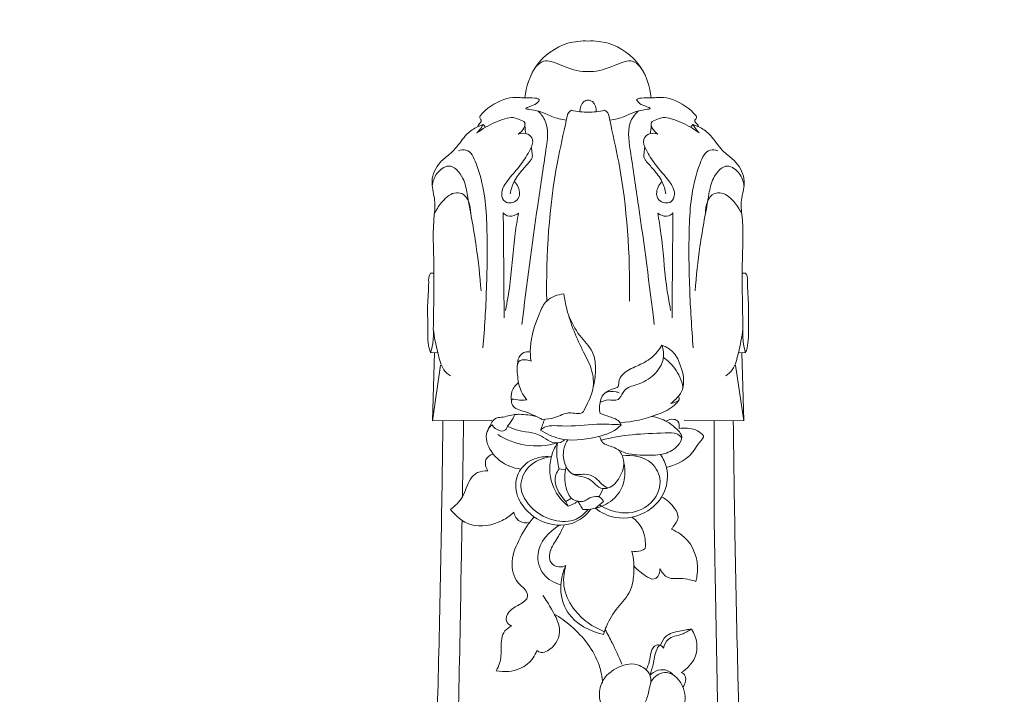
# Model space of a CAD drawing. Units: millimetres. Extents: x -2406 to -855, y -1841 to 191.
# Drawn here: x -1630 to -1243, y -395 to -129 of the extents above; entities that cross this region are included whole.
import ezdxf

# ---------------------------------------------------------------- set-up
doc = ezdxf.new("R2010")
doc.units = ezdxf.units.MM
doc.header["$MEASUREMENT"] = 0
doc.layers.get('0').update_dxf_attribs({"lineweight": 5})

# ---------------------------------------------------------------- blocks, each defined once
blk = doc.blocks.new('L-001f')
for p, q in [((-1450.17, -170.92), (-1447.9, -170.02)), ((-1447.9, -170.02), (-1447, -171.17)), ((-1365.28, -170.02), (-1366.17, -171.17)), ((-1363, -170.92), (-1365.28, -170.02)), ((-1467.33, -228.57), (-1468.59, -228.6)), ((-1345.85, -228.57), (-1344.59, -228.6)), ((-1468.47, -259.88), (-1465.76, -259.98)), ((-1467.08, -259.93), (-1467.91, -286.8)), ((-1344.71, -259.88), (-1347.41, -259.98)), ((-1346.09, -259.93), (-1345.26, -286.8)), ((-1467.91, -286.8), (-1464.7, -264.89)), ((-1345.26, -286.8), (-1348.48, -264.89)), ((-1467.91, -286.8), (-1444.46, -286.6)), ((-1345.26, -286.8), (-1368.72, -286.6)), ((-1356.94, -325.98), (-1356.99, -286.7)), ((-1417.96, -305.66), (-1415.49, -306.13)), ((-1400.6, -313.52), (-1402.16, -316.78)), ((-1415.3, -318.52), (-1413.14, -317.31)), ((-1415.3, -318.52), (-1414.49, -320.41)), ((-1400.53, -318.6), (-1403.7, -321.23))]:
    blk.add_line(p, q)
for points, knots in [([(-1406.59, -137.17), (-1409.24, -137.05), (-1417.14, -137.84), (-1427.92, -145.66), (-1430.99, -155.21), (-1431.44, -159.61)], [0, 0, 0, 0, 7.962343, 23.387019, 36.653596, 36.653596, 36.653596, 36.653596]), ([(-1406.59, -137.17), (-1403.94, -137.05), (-1396.04, -137.84), (-1385.26, -145.66), (-1382.19, -155.21), (-1381.73, -159.61)], [0, 0, 0, 0, 7.962343, 23.387019, 36.653596, 36.653596, 36.653596, 36.653596]), ([(-1429.15, -150.91), (-1428.24, -148.52), (-1424.91, -143.58), (-1416.65, -146.89), (-1411.28, -149.24), (-1407.28, -149.2), (-1406.59, -149.16)], [0, 0, 0, 0, 7.662544, 13.823632, 23.59828, 25.686294, 25.686294, 25.686294, 25.686294]), ([(-1384.03, -150.91), (-1384.94, -148.52), (-1388.27, -143.58), (-1396.52, -146.89), (-1401.9, -149.24), (-1405.89, -149.2), (-1406.59, -149.16)], [0, 0, 0, 0, 7.662544, 13.823632, 23.59828, 25.686294, 25.686294, 25.686294, 25.686294]), ([(-1415.18, -168.34), (-1417.12, -168.08), (-1419.93, -167.45), (-1422.84, -165.94), (-1425.78, -164.91), (-1427.58, -164.25), (-1431.87, -163.9), (-1428.84, -162.63), (-1427.4, -162.34), (-1424.27, -159.19), (-1430.52, -159.77), (-1433.21, -159.49), (-1436.09, -159.21), (-1441.96, -160.46), (-1446.66, -163.75), (-1449.09, -166.64)], [0, 0, 0, 0, 5.883291, 8.426984, 9.921173, 14.949026, 16.589835, 18.094172, 21.263825, 22.82254, 28.504557, 30.390564, 32.075675, 36.911608, 48.245741, 48.245741, 48.245741, 48.245741]), ([(-1406.59, -160.45), (-1407.17, -160.54), (-1409.22, -161.13), (-1409.83, -163.6), (-1409.78, -165.01)], [0, 0, 0, 0, 1.77412, 6.017909, 6.017909, 6.017909, 6.017909]), ([(-1406.59, -160.45), (-1406, -160.54), (-1403.95, -161.13), (-1403.34, -163.6), (-1403.4, -165.01)], [0, 0, 0, 0, 1.77412, 6.017909, 6.017909, 6.017909, 6.017909]), ([(-1398, -168.34), (-1396.05, -168.08), (-1393.25, -167.45), (-1390.33, -165.94), (-1387.4, -164.91), (-1385.59, -164.25), (-1381.31, -163.9), (-1384.33, -162.63), (-1385.77, -162.34), (-1388.91, -159.19), (-1382.65, -159.77), (-1379.96, -159.49), (-1377.09, -159.21), (-1371.22, -160.46), (-1366.51, -163.75), (-1364.08, -166.64)], [0, 0, 0, 0, 5.883291, 8.426984, 9.921173, 14.949026, 16.589835, 18.094172, 21.263825, 22.82254, 28.504557, 30.390564, 32.075675, 36.911608, 48.245741, 48.245741, 48.245741, 48.245741]), ([(-1449.09, -166.64), (-1449.21, -166.89), (-1449.46, -167.59), (-1448.04, -168.6), (-1449.61, -169.82), (-1450, -170.65), (-1450.17, -170.92)], [0, 0, 0, 0, 0.816245, 1.948881, 3.904941, 4.893355, 4.893355, 4.893355, 4.893355]), ([(-1426.39, -164.72), (-1425.35, -165.71), (-1421.71, -170.02), (-1423.74, -183.89), (-1427.68, -209.84), (-1430.75, -233.22), (-1432.66, -248.89)], [0, 0, 0, 0, 4.299416, 16.2124, 38.392845, 85.753139, 85.753139, 85.753139, 85.753139]), ([(-1413.1, -164.45), (-1413.36, -164.57), (-1414.55, -165.25), (-1416.1, -172.93), (-1421.52, -196.35), (-1423.21, -221.32), (-1422.87, -239.61)], [0, 0, 0, 0, 0.844217, 3.981365, 21.491291, 76.346293, 76.346293, 76.346293, 76.346293]), ([(-1406.59, -165.17), (-1407.65, -165.18), (-1409.84, -165.07), (-1412.01, -164.7), (-1413.1, -164.45)], [0, 0, 0, 0, 3.194238, 6.562795, 6.562795, 6.562795, 6.562795]), ([(-1406.59, -165.17), (-1405.52, -165.18), (-1403.33, -165.07), (-1401.17, -164.7), (-1400.08, -164.45)], [0, 0, 0, 0, 3.194238, 6.562795, 6.562795, 6.562795, 6.562795]), ([(-1400.08, -164.45), (-1399.82, -164.57), (-1398.63, -165.25), (-1397.08, -172.93), (-1391.66, -196.35), (-1389.96, -221.32), (-1390.3, -239.61)], [0, 0, 0, 0, 0.844217, 3.981365, 21.491291, 76.346293, 76.346293, 76.346293, 76.346293]), ([(-1386.78, -164.72), (-1387.82, -165.71), (-1391.46, -170.02), (-1389.43, -183.89), (-1385.49, -209.84), (-1382.42, -233.22), (-1380.51, -248.89)], [0, 0, 0, 0, 4.299416, 16.2124, 38.392845, 85.753139, 85.753139, 85.753139, 85.753139]), ([(-1364.08, -166.64), (-1363.97, -166.89), (-1363.72, -167.59), (-1365.13, -168.6), (-1363.57, -169.82), (-1363.18, -170.65), (-1363, -170.92)], [0, 0, 0, 0, 0.816245, 1.948881, 3.904941, 4.893355, 4.893355, 4.893355, 4.893355]), ([(-1450.34, -173.4), (-1449.27, -172.6), (-1445.8, -170.29), (-1441.14, -168.16), (-1436.27, -167), (-1433.86, -168.13), (-1430.98, -168.9), (-1431.91, -172.03), (-1433.17, -173.29), (-1434.11, -173.82)], [0, 0, 0, 0, 4.01259, 12.418502, 15.626795, 18.184657, 20.653368, 22.833327, 26.083783, 26.083783, 26.083783, 26.083783]), ([(-1447.9, -170.02), (-1448.35, -170.81), (-1449.13, -171.98), (-1450.02, -173.05), (-1450.34, -173.4)], [0, 0, 0, 0, 2.745452, 4.180964, 4.180964, 4.180964, 4.180964]), ([(-1431.47, -169.51), (-1431.47, -170.7), (-1431.36, -172.09), (-1431.13, -173.46), (-1431.1, -173.65)], [0, 0, 0, 0, 3.57652, 4.16023, 4.16023, 4.16023, 4.16023]), ([(-1381.71, -169.51), (-1381.71, -170.7), (-1381.82, -172.09), (-1382.05, -173.46), (-1382.08, -173.65)], [0, 0, 0, 0, 3.57652, 4.16023, 4.16023, 4.16023, 4.16023]), ([(-1362.84, -173.4), (-1363.9, -172.6), (-1367.37, -170.29), (-1372.04, -168.16), (-1376.91, -167), (-1379.32, -168.13), (-1382.2, -168.9), (-1381.27, -172.03), (-1380.01, -173.29), (-1379.06, -173.82)], [0, 0, 0, 0, 4.01259, 12.418502, 15.626795, 18.184657, 20.653368, 22.833327, 26.083783, 26.083783, 26.083783, 26.083783]), ([(-1365.28, -170.02), (-1364.83, -170.81), (-1364.05, -171.98), (-1363.16, -173.05), (-1362.84, -173.4)], [0, 0, 0, 0, 2.745452, 4.180964, 4.180964, 4.180964, 4.180964]), ([(-1450.17, -170.92), (-1451.61, -171.72), (-1455.15, -174.01), (-1457.78, -178.63), (-1461.54, -182.2), (-1465.87, -185.36), (-1468.97, -191.95), (-1467.16, -197.84), (-1466.77, -202.2), (-1467.9, -210.99), (-1466.95, -227.22), (-1467.47, -242.32), (-1467.54, -250.74)], [0, 0, 0, 0, 4.92909, 12.388126, 15.536981, 20.420121, 28.477647, 35.188912, 38.370094, 41.569318, 61.681884, 86.928868, 86.928868, 86.928868, 86.928868]), ([(-1434.11, -173.82), (-1432.91, -173.43), (-1430.48, -173.28), (-1427.68, -176.27), (-1429.81, -180.94), (-1433.16, -186.33), (-1438.02, -191.37), (-1441.21, -196.63), (-1439.57, -201.66), (-1434.41, -200.72), (-1433.06, -196.41), (-1434.43, -193.75), (-1435.66, -192.52)], [0, 0, 0, 0, 3.782458, 6.534305, 10.578641, 17.252864, 26.31544, 31.539815, 34.766308, 39.622401, 42.19396, 47.42783, 47.42783, 47.42783, 47.42783]), ([(-1379.06, -173.82), (-1380.26, -173.43), (-1382.7, -173.28), (-1385.5, -176.27), (-1383.36, -180.94), (-1380.02, -186.33), (-1375.15, -191.37), (-1371.97, -196.63), (-1373.61, -201.66), (-1378.77, -200.72), (-1380.12, -196.41), (-1378.75, -193.75), (-1377.51, -192.52)], [0, 0, 0, 0, 3.782458, 6.534305, 10.578641, 17.252864, 26.31544, 31.539815, 34.766308, 39.622401, 42.19396, 47.42783, 47.42783, 47.42783, 47.42783]), ([(-1363, -170.92), (-1361.57, -171.72), (-1358.02, -174.01), (-1355.4, -178.63), (-1351.64, -182.2), (-1347.3, -185.36), (-1344.21, -191.95), (-1346.01, -197.84), (-1346.41, -202.2), (-1345.28, -210.99), (-1346.22, -227.22), (-1345.71, -242.32), (-1345.64, -250.74)], [0, 0, 0, 0, 4.92909, 12.388126, 15.536981, 20.420121, 28.477647, 35.188912, 38.370094, 41.569318, 61.681884, 86.928868, 86.928868, 86.928868, 86.928868]), ([(-1457.64, -180.43), (-1456.71, -180.11), (-1453.15, -179.49), (-1447.7, -191.9), (-1446.06, -209.07), (-1446.4, -234.02), (-1447.34, -250.27), (-1448.02, -258.03)], [0, 0, 0, 0, 2.943668, 9.604572, 33.43127, 59.237391, 82.623854, 82.623854, 82.623854, 82.623854]), ([(-1437.26, -197.4), (-1436.95, -195.72), (-1435.83, -192.12), (-1432.61, -187.93), (-1429.93, -185.18), (-1428.41, -183.05), (-1428.65, -181.13), (-1428.78, -179.76), (-1428.97, -179)], [0, 0, 0, 0, 5.138133, 11.111672, 15.565383, 16.821391, 18.702743, 21.041405, 21.041405, 21.041405, 21.041405]), ([(-1375.91, -197.4), (-1376.23, -195.72), (-1377.35, -192.12), (-1380.56, -187.93), (-1383.24, -185.18), (-1384.76, -183.05), (-1384.53, -181.13), (-1384.39, -179.76), (-1384.21, -179)], [0, 0, 0, 0, 5.138133, 11.111672, 15.565383, 16.821391, 18.702743, 21.041405, 21.041405, 21.041405, 21.041405]), ([(-1355.53, -180.43), (-1356.46, -180.11), (-1360.03, -179.49), (-1365.48, -191.9), (-1367.12, -209.07), (-1366.78, -234.02), (-1365.84, -250.27), (-1365.16, -258.03)], [0, 0, 0, 0, 2.943668, 9.604572, 33.43127, 59.237391, 82.623854, 82.623854, 82.623854, 82.623854]), ([(-1467.98, -194.19), (-1467.78, -192.48), (-1466.59, -189.15), (-1460.85, -184.56), (-1455.29, -190.98), (-1453.44, -202), (-1450.51, -217), (-1449.2, -229.76), (-1448.71, -235.63)], [0, 0, 0, 0, 5.164024, 10.59071, 18.021574, 24.381986, 45.354399, 63.032708, 63.032708, 63.032708, 63.032708]), ([(-1345.19, -194.19), (-1345.4, -192.48), (-1346.58, -189.15), (-1352.33, -184.56), (-1357.89, -190.98), (-1359.74, -202), (-1362.66, -217), (-1363.98, -229.76), (-1364.46, -235.63)], [0, 0, 0, 0, 5.164024, 10.59071, 18.021574, 24.381986, 45.354399, 63.032708, 63.032708, 63.032708, 63.032708]), ([(-1467.15, -205.38), (-1466.47, -203.78), (-1464.31, -200.57), (-1460.6, -196.77), (-1454.09, -197.05), (-1452.77, -202.21), (-1452.82, -205.07)], [0, 0, 0, 0, 5.204574, 11.743431, 14.536006, 23.111374, 23.111374, 23.111374, 23.111374]), ([(-1346.03, -205.38), (-1346.71, -203.78), (-1348.86, -200.57), (-1352.58, -196.77), (-1359.09, -197.05), (-1360.41, -202.21), (-1360.35, -205.07)], [0, 0, 0, 0, 5.204574, 11.743431, 14.536006, 23.111374, 23.111374, 23.111374, 23.111374]), ([(-1439.99, -204.9), (-1439.94, -210.52), (-1439.82, -224.3), (-1439.71, -238.07), (-1439.65, -246.22)], [0, 0, 0, 0, 16.862745, 41.320041, 41.320041, 41.320041, 41.320041]), ([(-1439.99, -204.9), (-1439.55, -205.37), (-1438.02, -206.55), (-1435.52, -206.08), (-1434.27, -205.19), (-1434.01, -204.97)], [0, 0, 0, 0, 1.923154, 5.508147, 6.536241, 6.536241, 6.536241, 6.536241]), ([(-1434.01, -204.97), (-1434.48, -207.63), (-1436.09, -217.02), (-1436.66, -229.95), (-1438.48, -239.99), (-1439.1, -243.31)], [0, 0, 0, 0, 8.106373, 28.572649, 38.693262, 38.693262, 38.693262, 38.693262]), ([(-1373.19, -204.9), (-1373.62, -205.37), (-1375.16, -206.55), (-1377.66, -206.08), (-1378.9, -205.19), (-1379.16, -204.97)], [0, 0, 0, 0, 1.923154, 5.508147, 6.536241, 6.536241, 6.536241, 6.536241]), ([(-1379.16, -204.97), (-1378.69, -207.63), (-1377.09, -217.02), (-1376.51, -229.95), (-1374.7, -239.99), (-1374.07, -243.31)], [0, 0, 0, 0, 8.106373, 28.572649, 38.693262, 38.693262, 38.693262, 38.693262]), ([(-1373.19, -204.9), (-1373.24, -210.52), (-1373.35, -224.3), (-1373.46, -238.07), (-1373.53, -246.22)], [0, 0, 0, 0, 16.862745, 41.320041, 41.320041, 41.320041, 41.320041]), ([(-1468.59, -228.6), (-1468.72, -228.76), (-1469.43, -229.78), (-1469.24, -234.37), (-1469.99, -240.98), (-1469.59, -249.68), (-1469.92, -256.01), (-1468.83, -259.38), (-1468.61, -259.98)], [0, 0, 0, 0, 0.610744, 3.684898, 12.960483, 21.044308, 29.715065, 31.628857, 31.628857, 31.628857, 31.628857]), ([(-1344.59, -228.6), (-1344.46, -228.76), (-1343.74, -229.78), (-1343.94, -234.37), (-1343.18, -240.98), (-1343.58, -249.68), (-1343.26, -256.01), (-1344.35, -259.38), (-1344.56, -259.98)], [0, 0, 0, 0, 0.610744, 3.684898, 12.960483, 21.044308, 29.715065, 31.628857, 31.628857, 31.628857, 31.628857]), ([(-1416.15, -236.8), (-1418.57, -237.03), (-1423.07, -238.56), (-1426.94, -246.96), (-1429.67, -254.93), (-1429.29, -261.53), (-1429.06, -263.3)], [0, 0, 0, 0, 7.290188, 12.612812, 26.8938, 32.228187, 32.228187, 32.228187, 32.228187]), ([(-1416.15, -236.8), (-1415.83, -238.83), (-1414.26, -246.79), (-1410.05, -256.89), (-1404.45, -266.99), (-1404.17, -275.61), (-1407.14, -280.29), (-1408.97, -284.57), (-1414.52, -282.68), (-1419.04, -285.82), (-1423.01, -286.11), (-1424.61, -286.27)], [0, 0, 0, 0, 6.167831, 24.287834, 32.549942, 40.653303, 48.484128, 49.146993, 54.132969, 60.848542, 65.69799, 65.69799, 65.69799, 65.69799]), ([(-1414.33, -245.07), (-1413.07, -247.89), (-1410.63, -253.24), (-1404.09, -259.04), (-1403.41, -266.82), (-1403.99, -271.39), (-1404.58, -273.45)], [0, 0, 0, 0, 9.250924, 17.484642, 24.951639, 31.367909, 31.367909, 31.367909, 31.367909]), ([(-1467.54, -250.74), (-1467.41, -252.65), (-1467.54, -255.8), (-1468.26, -258.84), (-1468.61, -259.98)], [0, 0, 0, 0, 5.762012, 9.345256, 9.345256, 9.345256, 9.345256]), ([(-1467.54, -250.74), (-1467.22, -253.86), (-1465.9, -259.12), (-1464.48, -265.96), (-1461.78, -268.43), (-1460.82, -269.13)], [0, 0, 0, 0, 9.413636, 16.497392, 20.051359, 20.051359, 20.051359, 20.051359]), ([(-1345.64, -250.74), (-1345.96, -253.86), (-1347.28, -259.12), (-1348.7, -265.96), (-1351.4, -268.43), (-1352.35, -269.13)], [0, 0, 0, 0, 9.413636, 16.497392, 20.051359, 20.051359, 20.051359, 20.051359]), ([(-1345.64, -250.74), (-1345.77, -252.65), (-1345.64, -255.8), (-1344.92, -258.84), (-1344.56, -259.98)], [0, 0, 0, 0, 5.762012, 9.345256, 9.345256, 9.345256, 9.345256]), ([(-1434.36, -264.42), (-1434.36, -263.18), (-1433.75, -261.08), (-1431.45, -259.54), (-1429.99, -259.55), (-1429.33, -259.7)], [0, 0, 0, 0, 3.723971, 5.870143, 7.87891, 7.87891, 7.87891, 7.87891]), ([(-1401.8, -279.44), (-1400.77, -279.04), (-1398.56, -278.07), (-1395.6, -279.11), (-1393.5, -277.29), (-1392.5, -273.85), (-1386.42, -272.5), (-1380.46, -269.28), (-1376.34, -263.08), (-1376.95, -258.66), (-1377.5, -256.99)], [0, 0, 0, 0, 3.297242, 7.144342, 7.76947, 11.443665, 16.867038, 24.604734, 32.010978, 37.288325, 37.288325, 37.288325, 37.288325]), ([(-1377.5, -256.99), (-1378.6, -258.84), (-1381.42, -262.37), (-1387.24, -265.22), (-1392.51, -267.44), (-1394.64, -270.88), (-1394.46, -273.94), (-1397.58, -274.17), (-1398.99, -275.27), (-1399.82, -275.77)], [0, 0, 0, 0, 6.452495, 13.113842, 19.316348, 23.094939, 24.646352, 27.390557, 30.307424, 30.307424, 30.307424, 30.307424]), ([(-1377.5, -256.99), (-1375.8, -257.64), (-1372.35, -259.74), (-1369.55, -266.12), (-1367.92, -274.16), (-1372.1, -278.59), (-1374.06, -279.98)], [0, 0, 0, 0, 5.46104, 11.396371, 20.608445, 27.830189, 27.830189, 27.830189, 27.830189]), ([(-1429.06, -263.3), (-1429.86, -262.91), (-1431.28, -262.58), (-1434.91, -263.03), (-1434.39, -269.25), (-1433.74, -274.17), (-1431.68, -277.35), (-1430.69, -278.5)], [0, 0, 0, 0, 2.669769, 4.344672, 10.002888, 16.235571, 20.78747, 20.78747, 20.78747, 20.78747]), ([(-1376.94, -261.85), (-1375.24, -263.02), (-1371.7, -266.34), (-1369.78, -270.89), (-1369.21, -273.53)], [0, 0, 0, 0, 6.177127, 14.268446, 14.268446, 14.268446, 14.268446]), ([(-1436.72, -278.95), (-1436.97, -277.74), (-1436.99, -274.88), (-1435.14, -272.63), (-1433.99, -271.74)], [0, 0, 0, 0, 3.722247, 8.075021, 8.075021, 8.075021, 8.075021]), ([(-1401.88, -283.97), (-1402.23, -282.33), (-1402.08, -279.44), (-1400.15, -274.92), (-1396.48, -275.15), (-1394.73, -275.58), (-1394.35, -275.71)], [0, 0, 0, 0, 5.025846, 8.698948, 13.025649, 14.224037, 14.224037, 14.224037, 14.224037]), ([(-1430.69, -278.5), (-1431.39, -278.63), (-1433.16, -278.83), (-1434.89, -278.41), (-1436.51, -278.14), (-1436.95, -279.51), (-1435.71, -282.34), (-1430.19, -283.16), (-1426.7, -285.31), (-1424.61, -286.27)], [0, 0, 0, 0, 2.134907, 5.181364, 5.724842, 6.498185, 8.670411, 14.37452, 21.276828, 21.276828, 21.276828, 21.276828]), ([(-1370.73, -278.51), (-1371.25, -279.24), (-1373.46, -281.92), (-1381.51, -285.4), (-1388.93, -287.32), (-1394.02, -287.49)], [0, 0, 0, 0, 2.717161, 10.258092, 25.541906, 25.541906, 25.541906, 25.541906]), ([(-1374.06, -279.98), (-1373.22, -279.88), (-1372.19, -279.44), (-1370.41, -278.67), (-1370.78, -277.58), (-1371.04, -277.16)], [0, 0, 0, 0, 2.528729, 3.594336, 5.069279, 5.069279, 5.069279, 5.069279]), ([(-1463.78, -286.77), (-1464.18, -321.5), (-1465.76, -415.62), (-1473.32, -588.49), (-1478.18, -728.71), (-1482.63, -809.81), (-1482.76, -812.06)], [0, 0, 0, 0, 104.210027, 282.411058, 518.900448, 525.648872, 525.648872, 525.648872, 525.648872]), ([(-1446.39, -291.15), (-1446.02, -290.08), (-1444.98, -288.25), (-1443.33, -285.45), (-1439.55, -285.47), (-1436.68, -284.26), (-1431.99, -284.2), (-1429.11, -284.55), (-1426.92, -285.13)], [0, 0, 0, 0, 3.389902, 6.541103, 8.652975, 14.037843, 15.825504, 22.646304, 22.646304, 22.646304, 22.646304]), ([(-1438.38, -288.92), (-1437.62, -288.07), (-1436.54, -286.58), (-1435.73, -284.93), (-1435.47, -284.3)], [0, 0, 0, 0, 3.412813, 5.476807, 5.476807, 5.476807, 5.476807]), ([(-1425.28, -290.46), (-1425.03, -289.75), (-1424.52, -288.32), (-1423.99, -286.9), (-1423.72, -286.18)], [0, 0, 0, 0, 2.253221, 4.547547, 4.547547, 4.547547, 4.547547]), ([(-1402.07, -292.87), (-1401.93, -293.3), (-1401.66, -293.96), (-1400.73, -296.05), (-1396.8, -296.76), (-1391.75, -300.19), (-1384.29, -300.38), (-1376.72, -300.35), (-1371.53, -297.57), (-1368.78, -292.78), (-1372.22, -289.44), (-1375.96, -286.54), (-1379.38, -285.39), (-1381.47, -285.05)], [0, 0, 0, 0, 1.364601, 2.169982, 6.699289, 11.711349, 20.676482, 28.067898, 34.210762, 37.884085, 42.336358, 46.314447, 52.654027, 52.654027, 52.654027, 52.654027]), ([(-1401.88, -283.97), (-1400.59, -284.27), (-1398.02, -285.34), (-1394.52, -286.31), (-1393.7, -288.07), (-1393.58, -288.37)], [0, 0, 0, 0, 3.976873, 8.65302, 9.637375, 9.637375, 9.637375, 9.637375]), ([(-1375.79, -286.96), (-1374.93, -286.38), (-1373.23, -285.84), (-1370.72, -287), (-1370.56, -288.84), (-1370.73, -289.78)], [0, 0, 0, 0, 3.112489, 4.77704, 7.633899, 7.633899, 7.633899, 7.633899]), ([(-1349.4, -286.77), (-1348.99, -321.5), (-1347.41, -415.62), (-1339.86, -588.49), (-1335, -728.71), (-1330.54, -809.81), (-1330.42, -812.06)], [0, 0, 0, 0, 104.210027, 282.411058, 518.900448, 525.648872, 525.648872, 525.648872, 525.648872]), ([(-1444.42, -288.36), (-1445.22, -289.11), (-1447.73, -292.26), (-1445.03, -300), (-1439.04, -304.44), (-1434.53, -305.62), (-1433.06, -305.8)], [0, 0, 0, 0, 3.298412, 11.320345, 20.632909, 25.097934, 25.097934, 25.097934, 25.097934]), ([(-1438.38, -288.92), (-1438.45, -289.33), (-1438.78, -290.13), (-1440.52, -291.27), (-1442.94, -290.2), (-1444.1, -288.89), (-1444.42, -288.36)], [0, 0, 0, 0, 1.271847, 2.426192, 5.883905, 7.755015, 7.755015, 7.755015, 7.755015]), ([(-1415.79, -294.16), (-1416.27, -294.63), (-1417.99, -295.85), (-1421.76, -295.3), (-1426.47, -291.04), (-1433.12, -291.39), (-1437.34, -289.39), (-1438.38, -288.92)], [0, 0, 0, 0, 2.036697, 6.051456, 10.149327, 20.709681, 24.135987, 24.135987, 24.135987, 24.135987]), ([(-1393.58, -288.37), (-1396.77, -288.2), (-1404.62, -287.79), (-1414.47, -289.39), (-1422.81, -288.28), (-1425.04, -290.23), (-1425.28, -290.46)], [0, 0, 0, 0, 9.567727, 23.271371, 31.02002, 32.014089, 32.014089, 32.014089, 32.014089]), ([(-1425.28, -290.46), (-1423.04, -291.9), (-1416.08, -295.24), (-1405.34, -293.94), (-1396.9, -291.48), (-1394.13, -288.94), (-1393.58, -288.37)], [0, 0, 0, 0, 7.999943, 22.456427, 31.292452, 33.637216, 33.637216, 33.637216, 33.637216]), ([(-1370.73, -289.78), (-1369.66, -289.61), (-1366.44, -289.58), (-1362.88, -290.6), (-1360.81, -293.11), (-1363.65, -296.17), (-1366.23, -301.51), (-1372.35, -304.31), (-1375.77, -305.16)], [0, 0, 0, 0, 3.242586, 9.679792, 10.31256, 12.317144, 19.488719, 30.051449, 30.051449, 30.051449, 30.051449]), ([(-1418.65, -295.52), (-1422.72, -296.66), (-1431.1, -297.39), (-1438.86, -294.27), (-1442.15, -292.23)], [0, 0, 0, 0, 12.678196, 24.286035, 24.286035, 24.286035, 24.286035]), ([(-1414.58, -294.29), (-1415.22, -295.28), (-1416.77, -298.66), (-1416.28, -304.23), (-1412.45, -308.62), (-1407.87, -308.58), (-1404.45, -310.82), (-1401.97, -313.79), (-1397.36, -313.29), (-1393.71, -309.05), (-1391.67, -303.01), (-1393.65, -299.4), (-1394.62, -298.21)], [0, 0, 0, 0, 3.50975, 10.980117, 15.394647, 19.494242, 23.858036, 27.415688, 30.285128, 36.367617, 43.281959, 47.87874, 47.87874, 47.87874, 47.87874]), ([(-1401.46, -294.39), (-1397.43, -293.45), (-1388.95, -291.85), (-1379.19, -291.79), (-1372.01, -291.25), (-1370.2, -292.96), (-1369.72, -293.55)], [0, 0, 0, 0, 12.43932, 25.465663, 30.256343, 32.531368, 32.531368, 32.531368, 32.531368]), ([(-1418.65, -295.52), (-1419.77, -297.28), (-1422.29, -302.94), (-1421.47, -312.82), (-1416.82, -318.48), (-1414.49, -320.41)], [0, 0, 0, 0, 6.261635, 18.281322, 27.376235, 27.376235, 27.376235, 27.376235]), ([(-1418.65, -295.52), (-1418.85, -296.73), (-1419.14, -300.14), (-1418.6, -303.58), (-1417.96, -305.66)], [0, 0, 0, 0, 3.685483, 10.232804, 10.232804, 10.232804, 10.232804]), ([(-1443.99, -299.81), (-1445.11, -300.25), (-1447.82, -301.96), (-1446.86, -305.22), (-1446.12, -306.53)], [0, 0, 0, 0, 3.607811, 8.110814, 8.110814, 8.110814, 8.110814]), ([(-1405.45, -321.56), (-1407.32, -323.93), (-1413.23, -328.95), (-1425.77, -327.49), (-1433.39, -320.12), (-1435.67, -312.17), (-1433.82, -305.16), (-1427.5, -301.08), (-1422.94, -300.77), (-1421.06, -300.98)], [0, 0, 0, 0, 9.07532, 21.659775, 33.887599, 38.537379, 46.065284, 53.755036, 59.432155, 59.432155, 59.432155, 59.432155]), ([(-1421.06, -300.98), (-1424.26, -301.34), (-1430.39, -303.63), (-1434.28, -312.43), (-1429.82, -321.36), (-1421.4, -326.59), (-1411.74, -326.7), (-1407.83, -323.26), (-1406.59, -321.67)], [0, 0, 0, 0, 9.661419, 17.96812, 25.394272, 37.511459, 46.183217, 52.234334, 52.234334, 52.234334, 52.234334]), ([(-1403.7, -321.23), (-1401.42, -322.97), (-1394.67, -326.37), (-1383.24, -323.79), (-1375.6, -315.29), (-1374.84, -306.31), (-1376.99, -301.66), (-1378.07, -300.06)], [0, 0, 0, 0, 8.596006, 21.666215, 31.810779, 41.028699, 46.821337, 46.821337, 46.821337, 46.821337]), ([(-1393.16, -300.55), (-1389.22, -300.11), (-1381.66, -301.28), (-1376.29, -311.94), (-1383.07, -322.38), (-1393.97, -323.76), (-1399.88, -321.38), (-1402.11, -319.92)], [0, 0, 0, 0, 11.876213, 19.73463, 31.773552, 42.350692, 50.34709, 50.34709, 50.34709, 50.34709]), ([(-1417.96, -305.66), (-1418.49, -306.37), (-1421, -310.47), (-1418, -315.92), (-1415.3, -318.52)], [0, 0, 0, 0, 2.653762, 13.900308, 13.900308, 13.900308, 13.900308]), ([(-1410.56, -318.49), (-1411.34, -318.34), (-1413.82, -317.46), (-1415.86, -312.06), (-1415.94, -307.57), (-1415.21, -304.92)], [0, 0, 0, 0, 2.370641, 7.439419, 15.683482, 15.683482, 15.683482, 15.683482]), ([(-1392.5, -303.31), (-1392.14, -304.93), (-1391.87, -308.94), (-1393.77, -315.66), (-1400.26, -320.81), (-1405.86, -321.81), (-1408.63, -321.71)], [0, 0, 0, 0, 4.997096, 11.903437, 20.041369, 28.367319, 28.367319, 28.367319, 28.367319]), ([(-1446.12, -306.53), (-1447.46, -306.42), (-1450.25, -306.79), (-1454.14, -310.62), (-1455.23, -316.94), (-1458.98, -320.32), (-1460.76, -321.72)], [0, 0, 0, 0, 4.021137, 7.906755, 15.52413, 22.334794, 22.334794, 22.334794, 22.334794]), ([(-1398.86, -313.27), (-1399.68, -312.82), (-1401.5, -311.74), (-1403.65, -308.75), (-1407.26, -307.67), (-1410.34, -308.04), (-1411.94, -307.85), (-1412.74, -307.74)], [0, 0, 0, 0, 2.795239, 6.254086, 10.785013, 13.151597, 15.574516, 15.574516, 15.574516, 15.574516]), ([(-1410.56, -318.49), (-1409.82, -318.65), (-1408.3, -318.7), (-1406.3, -317.22), (-1404.32, -316.56), (-1401.92, -316.55), (-1400.9, -317.75), (-1400.53, -318.6)], [0, 0, 0, 0, 2.292059, 4.206666, 7.302534, 8.438944, 11.212547, 11.212547, 11.212547, 11.212547]), ([(-1377.62, -316.77), (-1375.58, -317.78), (-1372.97, -320.19), (-1370.27, -325.08), (-1372.56, -327.74), (-1373.51, -329.18), (-1373.73, -329.49)], [0, 0, 0, 0, 6.815512, 10.7002, 14.818173, 15.952994, 15.952994, 15.952994, 15.952994]), ([(-1460.76, -321.72), (-1458.73, -324.32), (-1452.51, -329.59), (-1442.11, -327.63), (-1437.22, -324.1), (-1435.88, -322.82)], [0, 0, 0, 0, 9.893642, 22.437559, 27.989569, 27.989569, 27.989569, 27.989569]), ([(-1414.49, -320.41), (-1413.52, -320.08), (-1412.18, -319.49), (-1410.93, -318.73), (-1410.56, -318.49)], [0, 0, 0, 0, 3.063797, 4.37471, 4.37471, 4.37471, 4.37471]), ([(-1408.63, -321.71), (-1408.99, -321.12), (-1409.63, -320.04), (-1410.28, -318.97), (-1410.56, -318.49)], [0, 0, 0, 0, 2.079176, 3.757238, 3.757238, 3.757238, 3.757238]), ([(-1427.83, -324.63), (-1430.01, -327.12), (-1433.55, -332.71), (-1437.4, -341.56), (-1435.63, -350.32), (-1430.86, -353.16), (-1430.07, -356.9), (-1433.51, -359.25), (-1437.03, -360.84), (-1439.16, -364.05), (-1438.5, -366.62), (-1437.29, -367.36), (-1436.58, -367.57)], [0, 0, 0, 0, 9.908497, 19.745758, 28.492945, 33.680148, 35.164254, 39.091303, 43.980534, 47.608665, 49.192223, 51.42589, 51.42589, 51.42589, 51.42589]), ([(-1435.88, -322.82), (-1435.5, -324.19), (-1434.02, -326.9), (-1431.02, -327.09), (-1429.78, -326.91)], [0, 0, 0, 0, 4.263206, 8.024265, 8.024265, 8.024265, 8.024265]), ([(-1389.28, -324.74), (-1387.67, -325.98), (-1384.44, -329.57), (-1383.81, -334.48), (-1384.06, -337.07)], [0, 0, 0, 0, 6.092316, 13.882091, 13.882091, 13.882091, 13.882091]), ([(-1456.24, -325.98), (-1456.35, -332.55), (-1457.13, -377.04), (-1458.74, -465.8), (-1466.41, -604.62), (-1470.16, -705.63), (-1472.31, -762.41)], [39.29314, 39.29314, 39.29314, 39.29314, 58.98538, 172.800783, 305.570067, 476.032619, 476.032619, 476.032619, 476.032619]), ([(-1417.34, -351.44), (-1419.88, -350.71), (-1425, -347.87), (-1428.02, -336.97), (-1421.98, -330.4), (-1418.01, -327.92)], [0, 0, 0, 0, 7.918404, 16.214176, 30.244454, 30.244454, 30.244454, 30.244454]), ([(-1415.96, -327.85), (-1416.7, -329.32), (-1418.28, -332.71), (-1421.55, -336.83), (-1422.28, -342.62), (-1418.35, -344.78), (-1416.18, -344.2), (-1415.31, -343.76)], [0, 0, 0, 0, 4.94276, 11.079472, 16.125413, 19.600029, 22.524314, 22.524314, 22.524314, 22.524314]), ([(-1373.73, -329.49), (-1371.37, -330.52), (-1364.9, -334.71), (-1362.72, -343.98), (-1363.97, -349.36), (-1364.16, -350.03)], [0, 0, 0, 0, 7.738164, 22.260544, 24.358001, 24.358001, 24.358001, 24.358001]), ([(-1356.94, -325.98), (-1356.82, -332.55), (-1356.04, -377.04), (-1354.43, -465.8), (-1346.76, -604.62), (-1343.01, -705.63), (-1340.86, -762.41)], [39.29314, 39.29314, 39.29314, 39.29314, 58.98538, 172.800783, 305.570067, 476.032619, 476.032619, 476.032619, 476.032619]), ([(-1384.06, -337.07), (-1384.58, -337.44), (-1386.22, -338.3), (-1388.14, -338.39), (-1389.3, -338.19)], [0, 0, 0, 0, 1.932998, 5.46291, 5.46291, 5.46291, 5.46291]), ([(-1400.47, -370.94), (-1400.17, -369.86), (-1398.87, -366.03), (-1395.28, -360.28), (-1389.58, -354.58), (-1388.27, -346.45), (-1388.58, -341.17), (-1389.3, -338.19)], [0, 0, 0, 0, 3.361659, 12.10558, 20.173699, 26.775982, 35.965717, 35.965717, 35.965717, 35.965717]), ([(-1415.31, -343.76), (-1416.46, -346.14), (-1418.21, -352.43), (-1415.28, -364.95), (-1405.86, -369.79), (-1400.47, -370.94)], [0, 0, 0, 0, 7.945571, 19.141607, 35.67323, 35.67323, 35.67323, 35.67323]), ([(-1415.31, -343.76), (-1416.19, -346.7), (-1416.81, -353.27), (-1411.44, -363.27), (-1404.75, -368.04), (-1400.42, -369.76)], [0, 0, 0, 0, 9.206839, 18.771358, 32.728681, 32.728681, 32.728681, 32.728681]), ([(-1378.29, -345.1), (-1378.22, -346.13), (-1378.59, -347.88), (-1381.13, -349.77), (-1384.83, -347.19), (-1387.29, -345.51), (-1388.54, -343.97)], [0, 0, 0, 0, 3.090403, 4.895517, 8.486542, 14.458773, 14.458773, 14.458773, 14.458773]), ([(-1364.16, -350.03), (-1364.92, -349.77), (-1366.94, -349.21), (-1370.54, -348.71), (-1375.31, -349.39), (-1377.58, -346.51), (-1378.29, -345.1)], [0, 0, 0, 0, 2.413592, 6.253524, 11.009459, 15.744448, 15.744448, 15.744448, 15.744448]), ([(-1426.73, -377.26), (-1426.24, -377.65), (-1424.84, -378.39), (-1420.41, -376.82), (-1416, -369.69), (-1420.55, -361.85), (-1423.12, -357.31), (-1424.42, -355.61)], [0, 0, 0, 0, 1.883001, 4.397946, 13.179094, 22.747557, 29.161465, 29.161465, 29.161465, 29.161465]), ([(-1420.02, -362.78), (-1417.61, -364.21), (-1410.32, -369.61), (-1402.67, -379.1), (-1401.07, -387.74), (-1400.86, -390.12)], [0, 0, 0, 0, 8.392052, 27.281636, 34.435135, 34.435135, 34.435135, 34.435135]), ([(-1436.58, -367.57), (-1437.62, -368.04), (-1440.73, -370.03), (-1440.85, -376.13), (-1440.84, -381.45), (-1442.23, -384.33), (-1442.78, -385.25)], [0, 0, 0, 0, 3.427948, 10.23581, 16.36587, 19.586571, 19.586571, 19.586571, 19.586571]), ([(-1399.85, -368.99), (-1398.92, -370.71), (-1396.59, -375.18), (-1394.49, -379.77), (-1393.3, -382.62)], [0, 0, 0, 0, 5.871925, 15.125097, 15.125097, 15.125097, 15.125097]), ([(-1365.89, -368.84), (-1366.59, -368.9), (-1368.18, -369.1), (-1371.56, -369.8), (-1375.95, -370.82), (-1377.64, -373.92), (-1378.08, -375.23)], [0, 0, 0, 0, 2.090768, 4.799005, 10.487432, 14.611314, 14.611314, 14.611314, 14.611314]), ([(-1376.93, -376.32), (-1376.6, -375.08), (-1375.17, -371.76), (-1369.91, -371.45), (-1367.12, -369.59), (-1365.89, -368.84)], [0, 0, 0, 0, 3.861266, 9.647131, 13.954677, 13.954677, 13.954677, 13.954677]), ([(-1365.89, -368.84), (-1364.79, -370.49), (-1363.3, -374.23), (-1364.14, -381.01), (-1367.6, -384.54), (-1369.88, -385.92)], [0, 0, 0, 0, 5.960398, 11.585574, 19.572938, 19.572938, 19.572938, 19.572938]), ([(-1378.08, -375.23), (-1378.6, -375.07), (-1380.49, -374.81), (-1382.09, -378.15), (-1382.26, -381.55), (-1383.2, -383.85), (-1383.67, -384.91)], [0, 0, 0, 0, 1.608586, 5.130549, 8.882171, 12.352966, 12.352966, 12.352966, 12.352966]), ([(-1382.25, -387.01), (-1381.82, -385.6), (-1380.63, -382.06), (-1380.42, -378.49), (-1378.4, -374.51), (-1377.23, -375.83), (-1376.93, -376.32)], [0, 0, 0, 0, 4.420426, 10.700463, 12.606763, 14.338743, 14.338743, 14.338743, 14.338743]), ([(-1442.78, -385.25), (-1441.14, -385.59), (-1436.81, -385.81), (-1430.3, -383.49), (-1427.55, -379.26), (-1426.73, -377.26)], [0, 0, 0, 0, 5.00765, 12.891063, 19.372197, 19.372197, 19.372197, 19.372197]), ([(-1381.87, -389.96), (-1381.8, -388.97), (-1382.07, -385.7), (-1387.77, -381.52), (-1396.12, -383.7), (-1402.37, -389.84), (-1402.24, -395.41), (-1401.76, -397.53)], [0, 0, 0, 0, 2.977976, 9.398804, 17.919338, 26.909387, 33.432804, 33.432804, 33.432804, 33.432804]), ([(-1384.88, -399.28), (-1384.2, -397.83), (-1382.45, -394.47), (-1382.39, -388.18), (-1374.31, -384.15), (-1367.87, -391.83), (-1368.33, -399.85), (-1371.07, -403.73), (-1372.41, -405.01)], [0, 0, 0, 0, 4.808984, 11.336601, 17.365168, 26.580934, 34.716921, 40.294007, 40.294007, 40.294007, 40.294007]), ([(-1372.92, -386.94), (-1373.97, -385.87), (-1376.73, -384.14), (-1380.27, -385.47), (-1381.82, -386.62), (-1382.25, -387.01)], [0, 0, 0, 0, 4.515106, 8.627781, 10.357028, 10.357028, 10.357028, 10.357028]), ([(-1369.88, -385.92), (-1369.4, -386.11), (-1368.16, -386.89), (-1368.02, -389.42), (-1368.69, -391.04), (-1369.22, -391.76)], [0, 0, 0, 0, 1.541786, 4.041182, 6.723271, 6.723271, 6.723271, 6.723271])]:
    blk.add_open_spline(points, degree=3, knots=knots)
blk.add_open_spline([(-1455.62, -286.7), (-1455.76, -296.72), (-1455.92, -306.75), (-1456.08, -316.77)], degree=3)

msp = doc.modelspace()

# ---------------------------------------------------------------- linework, layer by layer
msp.add_open_spline([(-2390.44, -1827.76), (-1630.44, -1827.76), (-870.44, -1827.76), (-870.44, -829.99), (-870.44, 167.77), (-1630.44, 167.77), (-2390.44, 167.77), (-2390.44, -829.99), (-2390.44, -1827.76)], degree=2, knots=[0, 0, 0, 1, 1, 2, 2, 3, 3, 4, 4, 4])

# ---------------------------------------------------------------- block references
msp.add_blockref('L-001f', (0, 0))

doc.saveas('drawing.dxf')
